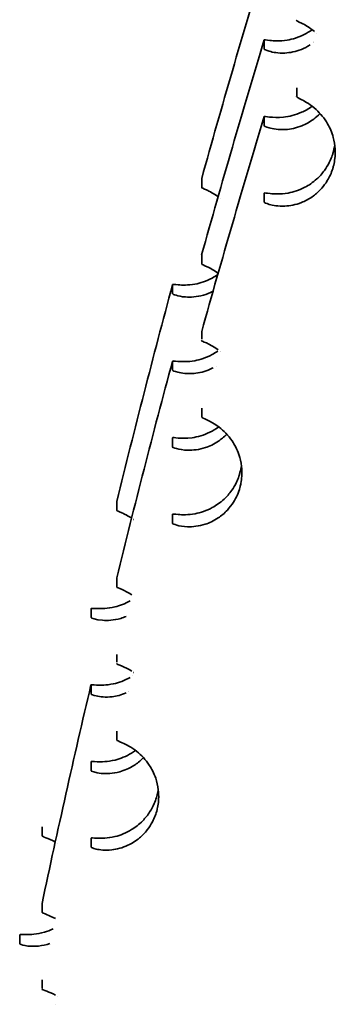
# Model space of a CAD drawing. Units: millimetres. Extents: x 1908 to 6529, y 2535 to 5704.
# Drawn here: x 3317 to 3317, y 4200 to 4201 of the extents above; entities that cross this region are included whole.
import ezdxf

# ---------------------------------------------------------------- set-up
doc = ezdxf.new("R2010")
doc.units = ezdxf.units.MM
doc.header["$LTSCALE"] = 30
doc.layers.add('Visible (ISO)', color=7, linetype='Continuous', lineweight=35)

msp = doc.modelspace()

# ---------------------------------------------------------------- linework, layer by layer
at = {"layer": 'Visible (ISO)'}
for points in [[(3316.84964, 4201.23019), (3316.86789, 4201.2955), (3316.88684, 4201.36062), (3316.90646, 4201.42553)], [(3316.84958, 4201.16063), (3316.86785, 4201.22594), (3316.88681, 4201.29106), (3316.90645, 4201.35596)], [(3316.95166, 4201.35376), (3316.95165, 4201.35376), (3316.95164, 4201.35375), (3316.95163, 4201.35374)], [(3316.95419, 4201.36172), (3316.95419, 4201.36171), (3316.9542, 4201.36171), (3316.9542, 4201.3617)], [(3316.84966, 4201.09103), (3316.86791, 4201.15634), (3316.88685, 4201.22147), (3316.90648, 4201.28638)], [(3316.84964, 4201.23019), (3316.84964, 4201.23018), (3316.84964, 4201.23017), (3316.84964, 4201.23017)], [(3316.8665, 4201.2119), (3316.86651, 4201.21189), (3316.86652, 4201.21188), (3316.86652, 4201.21188)], [(3316.90651, 4201.21678), (3316.90651, 4201.21679), (3316.90651, 4201.21679), (3316.90651, 4201.2168)], [(3316.84958, 4201.16063), (3316.84958, 4201.16062), (3316.84958, 4201.16062), (3316.84958, 4201.16061)], [(3316.77254, 4200.93661), (3316.78873, 4201.00246), (3316.80562, 4201.06815), (3316.8232, 4201.13365)], [(3316.84929, 4201.08281), (3316.84928, 4201.08225), (3316.85642, 4201.08027), (3316.86457, 4201.07423)], [(3316.8665, 4201.07274), (3316.86651, 4201.07273), (3316.86652, 4201.07271), (3316.86654, 4201.0727)], [(3316.77242, 4200.86706), (3316.78862, 4200.93292), (3316.80552, 4200.9986), (3316.82311, 4201.06409)], [(3316.86278, 4201.05955), (3316.86276, 4201.05954), (3316.86274, 4201.05952), (3316.86272, 4201.05951)], [(3316.82322, 4200.99447), (3316.82322, 4200.99448), (3316.82322, 4200.99449), (3316.82322, 4200.99449)], [(3316.82325, 4200.92489), (3316.82325, 4200.9249), (3316.82325, 4200.9249), (3316.82325, 4200.92491)], [(3316.78784, 4200.92017), (3316.78785, 4200.92016), (3316.78787, 4200.92015), (3316.78788, 4200.92014)], [(3316.77242, 4200.86706), (3316.77242, 4200.86706), (3316.77242, 4200.86705), (3316.77242, 4200.86705)], [(3316.74913, 4200.83927), (3316.74914, 4200.83927), (3316.74914, 4200.83928), (3316.74914, 4200.83928)], [(3316.78784, 4200.78101), (3316.78785, 4200.781), (3316.78787, 4200.78099), (3316.78789, 4200.78098)], [(3316.78711, 4200.77813), (3316.78713, 4200.77815), (3316.78716, 4200.77816), (3316.78718, 4200.77818)], [(3316.70458, 4200.5712), (3316.71869, 4200.63753), (3316.73351, 4200.70372), (3316.74902, 4200.76974)], [(3316.78351, 4200.7636), (3316.78348, 4200.76359), (3316.78346, 4200.76358), (3316.78344, 4200.76357)], [(3316.74915, 4200.70012), (3316.74915, 4200.70012), (3316.74915, 4200.70013), (3316.74915, 4200.70013)], [(3316.70466, 4200.63244), (3316.70465, 4200.63196), (3316.7099, 4200.63074), (3316.7167, 4200.62691)], [(3316.74916, 4200.63054), (3316.74917, 4200.63055), (3316.74917, 4200.63055), (3316.74917, 4200.63056)], [(3316.7183, 4200.62598), (3316.71832, 4200.62597), (3316.71833, 4200.62596), (3316.71835, 4200.62595)], [(3316.70458, 4200.5712), (3316.70458, 4200.5712), (3316.70458, 4200.57119), (3316.70458, 4200.57119)], [(3316.68433, 4200.54273), (3316.68434, 4200.54274), (3316.68434, 4200.54274), (3316.68434, 4200.54275)], [(3316.7183, 4200.48683), (3316.71831, 4200.48682), (3316.71832, 4200.48681), (3316.71833, 4200.4868)], [(3316.71669, 4200.47949), (3316.7167, 4200.4795), (3316.71672, 4200.47951), (3316.71673, 4200.47952)]]:
    msp.add_open_spline(points, degree=3, dxfattribs=at)
for points, knots in [([(3316.9356, 4201.37382), (3316.9356, 4201.37354), (3316.93731, 4201.37283), (3316.94349, 4201.36968), (3316.9477, 4201.3673), (3316.95213, 4201.36355)], [0.00000075, 0.00000075, 0.00000075, 0.00000075, 0.00507633, 0.00507633, 0.0100733, 0.0100733, 0.0100733, 0.0100733]), ([(3316.90645, 4201.35594), (3316.90645, 4201.35622), (3316.90818, 4201.35589), (3316.91525, 4201.3551), (3316.9207, 4201.35475), (3316.93227, 4201.35663), (3316.93764, 4201.35825), (3316.94518, 4201.36212), (3316.94756, 4201.36355), (3316.94995, 4201.3653)], [0, 0, 0, 0, 0.00505212, 0.00505212, 0.01056707, 0.01056707, 0.01478154, 0.01478154, 0.01660866, 0.01660866, 0.01660866, 0.01660866]), ([(3316.90646, 4201.34764), (3316.90649, 4201.34901), (3316.9065, 4201.35039), (3316.9065, 4201.35177), (3316.90651, 4201.35315), (3316.9065, 4201.35454), (3316.90648, 4201.35594)], [-0.7513443, -0.7513443, -0.7513443, -0.7513443, -0.5013925, -0.5013925, -0.5013925, -0.2506398, -0.2506398, -0.2506398, -0.2506398]), ([(3316.94825, 4201.3514), (3316.94549, 4201.34965), (3316.94278, 4201.34833), (3316.93506, 4201.3453), (3316.9299, 4201.34432), (3316.91922, 4201.34383), (3316.91434, 4201.34473), (3316.908, 4201.34656), (3316.90647, 4201.34737), (3316.90647, 4201.34763)], [0.02805155, 0.02805155, 0.02805155, 0.02805155, 0.03007092, 0.03007092, 0.03417746, 0.03417746, 0.03935135, 0.03935135, 0.04413639, 0.04413639, 0.04413639, 0.04413639]), ([(3316.93594, 4201.31245), (3316.93596, 4201.31106), (3316.93597, 4201.30967), (3316.93597, 4201.30829), (3316.93597, 4201.3069), (3316.93595, 4201.30552), (3316.93593, 4201.30415)], [-0.7512289, -0.7512289, -0.7512289, -0.7512289, -0.5009149, -0.5009149, -0.5009149, -0.2506055, -0.2506055, -0.2506055, -0.2506055]), ([(3316.93595, 4201.30414), (3316.93595, 4201.30386), (3316.93764, 4201.30314), (3316.94407, 4201.29981), (3316.94881, 4201.29708), (3316.95748, 4201.28916), (3316.96113, 4201.28482), (3316.96607, 4201.27619), (3316.9679, 4201.2721), (3316.97006, 4201.26409), (3316.97069, 4201.26055), (3316.97104, 4201.25398), (3316.97097, 4201.25111), (3316.97041, 4201.24619), (3316.97006, 4201.2442), (3316.96936, 4201.24129), (3316.96911, 4201.24038), (3316.96882, 4201.2394), (3316.9688, 4201.23932), (3316.96877, 4201.23923), (3316.96876, 4201.23922), (3316.96876, 4201.2392), (3316.96875, 4201.23919), (3316.96875, 4201.23918), (3316.96875, 4201.23917), (3316.96874, 4201.23916), (3316.96874, 4201.23915), (3316.96874, 4201.23913), (3316.96873, 4201.23912), (3316.96871, 4201.23906), (3316.9687, 4201.23902), (3316.96748, 4201.23511), (3316.96582, 4201.23146), (3316.96223, 4201.22554), (3316.9605, 4201.22321), (3316.95622, 4201.21835), (3316.95364, 4201.21607), (3316.94733, 4201.21142), (3316.94362, 4201.20951), (3316.93503, 4201.20614), (3316.92986, 4201.20517), (3316.9192, 4201.20468), (3316.91434, 4201.20559), (3316.90802, 4201.20741), (3316.90649, 4201.20821), (3316.9065, 4201.20848)], [0.00000004, 0.00000004, 0.00000004, 0.00000004, 0.00504657, 0.00504657, 0.01054818, 0.01054818, 0.01482204, 0.01482204, 0.01767188, 0.01767188, 0.01958489, 0.01958489, 0.02094997, 0.02094997, 0.0218629, 0.0218629, 0.0222804, 0.0222804, 0.02231446, 0.02231446, 0.02232128, 0.02232128, 0.02232485, 0.02232485, 0.02232773, 0.02232773, 0.022331, 0.022331, 0.0223365, 0.0223365, 0.02235711, 0.02235711, 0.02414216, 0.02414216, 0.02552339, 0.02552339, 0.02736841, 0.02736841, 0.03008469, 0.03008469, 0.03420187, 0.03420187, 0.03937197, 0.03937197, 0.04415468, 0.04415468, 0.04415468, 0.04415468]), ([(3316.90647, 4201.28636), (3316.90646, 4201.28694), (3316.9137, 4201.28477), (3316.92908, 4201.28633), (3316.93476, 4201.28764), (3316.94349, 4201.29156), (3316.94671, 4201.29335), (3316.94997, 4201.29574)], [0.00000002, 0.00000002, 0.00000002, 0.00000002, 0.01041738, 0.01041738, 0.01555688, 0.01555688, 0.01827934, 0.01827934, 0.01827934, 0.01827934]), ([(3316.9572, 4201.28911), (3316.95531, 4201.28714), (3316.95336, 4201.28545), (3316.94772, 4201.28122), (3316.94405, 4201.27929), (3316.93557, 4201.27585), (3316.93045, 4201.27482), (3316.91949, 4201.27418), (3316.91437, 4201.27512), (3316.90772, 4201.27704), (3316.90612, 4201.27789), (3316.90612, 4201.27817)], [0.02596687, 0.02596687, 0.02596687, 0.02596687, 0.02736693, 0.02736693, 0.0300323, 0.0300323, 0.03403727, 0.03403727, 0.03932037, 0.03932037, 0.04418884, 0.04418884, 0.04418884, 0.04418884]), ([(3316.90646, 4201.27806), (3316.90649, 4201.27944), (3316.9065, 4201.28081), (3316.9065, 4201.2822), (3316.90651, 4201.28358), (3316.9065, 4201.28497), (3316.90648, 4201.28636)], [-0.751261, -0.751261, -0.751261, -0.751261, -0.5013369, -0.5013369, -0.5013369, -0.250612, -0.250612, -0.250612, -0.250612]), ([(3316.90651, 4201.21678), (3316.90651, 4201.21706), (3316.9083, 4201.21671), (3316.91564, 4201.21592), (3316.9213, 4201.21559), (3316.93306, 4201.2177), (3316.93835, 4201.21939), (3316.94695, 4201.22394), (3316.95061, 4201.22636), (3316.95661, 4201.23181), (3316.959, 4201.23439), (3316.96278, 4201.23957), (3316.96424, 4201.24193), (3316.9664, 4201.24619), (3316.96717, 4201.24796), (3316.96814, 4201.25058), (3316.96841, 4201.25138), (3316.96869, 4201.25224), (3316.96871, 4201.25231), (3316.96873, 4201.25239), (3316.96873, 4201.2524), (3316.96874, 4201.25242), (3316.96874, 4201.25243), (3316.96875, 4201.25244), (3316.96875, 4201.25245), (3316.96875, 4201.25246), (3316.96875, 4201.25247), (3316.96876, 4201.25249), (3316.96876, 4201.2525), (3316.96878, 4201.25256), (3316.9688, 4201.25261), (3316.96961, 4201.25527), (3316.97018, 4201.25793), (3316.97053, 4201.2606)], [0, 0, 0, 0, 0.00514114, 0.00514114, 0.01077722, 0.01077722, 0.01491587, 0.01491587, 0.01768411, 0.01768411, 0.01954236, 0.01954236, 0.02086379, 0.02086379, 0.0217333, 0.0217333, 0.02210538, 0.02210538, 0.02213502, 0.02213502, 0.02214149, 0.02214149, 0.02214496, 0.02214496, 0.0221478, 0.0221478, 0.02215109, 0.02215109, 0.02215675, 0.02215675, 0.02217954, 0.02217954, 0.02338448, 0.02338448, 0.02338448, 0.02338448]), ([(3316.84965, 4201.23017), (3316.84967, 4201.22878), (3316.84968, 4201.22739), (3316.84967, 4201.22601), (3316.84967, 4201.22464), (3316.84966, 4201.22328), (3316.84963, 4201.22192)], [-0.7512289, -0.7512289, -0.7512289, -0.7512289, -0.5009149, -0.5009149, -0.5009149, -0.2538711, -0.2538711, -0.2538711, -0.2538711]), ([(3316.84962, 4201.22187), (3316.84961, 4201.2216), (3316.85119, 4201.22097), (3316.85679, 4201.21832), (3316.86052, 4201.2164), (3316.86457, 4201.21339)], [0, 0, 0, 0, 0.004827737, 0.004827737, 0.009397488, 0.009397488, 0.009397488, 0.009397488]), ([(3316.90646, 4201.20849), (3316.90649, 4201.20986), (3316.9065, 4201.21124), (3316.9065, 4201.21262), (3316.90651, 4201.21401), (3316.9065, 4201.2154), (3316.90648, 4201.21679)], [-0.7510757, -0.7510757, -0.7510757, -0.7510757, -0.5012132, -0.5012132, -0.5012132, -0.2505502, -0.2505502, -0.2505502, -0.2505502]), ([(3316.84965, 4201.16059), (3316.84967, 4201.1592), (3316.84968, 4201.15782), (3316.84967, 4201.15643), (3316.84967, 4201.15505), (3316.84966, 4201.15367), (3316.84963, 4201.15229)], [-0.7512289, -0.7512289, -0.7512289, -0.7512289, -0.5009149, -0.5009149, -0.5009149, -0.2506055, -0.2506055, -0.2506055, -0.2506055]), ([(3316.84966, 4201.15228), (3316.84966, 4201.15201), (3316.85136, 4201.15133), (3316.85716, 4201.14855), (3316.86072, 4201.14667), (3316.86457, 4201.14382)], [0.00000006, 0.00000006, 0.00000006, 0.00000006, 0.005046122, 0.005046122, 0.009390785, 0.009390785, 0.009390785, 0.009390785]), ([(3316.8232, 4201.13363), (3316.82319, 4201.1339), (3316.8249, 4201.13364), (3316.83182, 4201.13308), (3316.83714, 4201.13289), (3316.84852, 4201.13499), (3316.8539, 4201.13674), (3316.86081, 4201.14049), (3316.86253, 4201.14154), (3316.86427, 4201.14275)], [0.00000004, 0.00000004, 0.00000004, 0.00000004, 0.0049887, 0.0049887, 0.01041935, 0.01041935, 0.01468558, 0.01468558, 0.01604166, 0.01604166, 0.01604166, 0.01604166]), ([(3316.82318, 4201.12533), (3316.82321, 4201.1267), (3316.82322, 4201.12808), (3316.82322, 4201.12946), (3316.82323, 4201.13085), (3316.82322, 4201.13224), (3316.8232, 4201.13363)], [-0.751241, -0.751241, -0.751241, -0.751241, -0.5013235, -0.5013235, -0.5013235, -0.2506053, -0.2506053, -0.2506053, -0.2506053]), ([(3316.85993, 4201.12752), (3316.85688, 4201.12594), (3316.85396, 4201.12485), (3316.84518, 4201.12232), (3316.83949, 4201.12201), (3316.8279, 4201.12292), (3316.82317, 4201.12486), (3316.82318, 4201.12533)], [0.0290677, 0.0290677, 0.0290677, 0.0290677, 0.03139094, 0.03139094, 0.03665931, 0.03665931, 0.04444729, 0.04444729, 0.04444729, 0.04444729]), ([(3316.84965, 4201.09102), (3316.84967, 4201.08963), (3316.84968, 4201.08824), (3316.84967, 4201.08686), (3316.84967, 4201.08595), (3316.84967, 4201.08504), (3316.84965, 4201.08413)], [-0.7512289, -0.7512289, -0.7512289, -0.7512289, -0.5009149, -0.5009149, -0.5009149, -0.336058, -0.336058, -0.336058, -0.336058]), ([(3316.82311, 4201.06408), (3316.82311, 4201.06435), (3316.8248, 4201.06409), (3316.83171, 4201.06352), (3316.83701, 4201.06331), (3316.84838, 4201.06538), (3316.85377, 4201.06711), (3316.86074, 4201.07087), (3316.86249, 4201.07194), (3316.86427, 4201.07318)], [0, 0, 0, 0, 0.00498167, 0.00498167, 0.01040177, 0.01040177, 0.01467872, 0.01467872, 0.01606215, 0.01606215, 0.01606215, 0.01606215]), ([(3316.82318, 4201.05575), (3316.82321, 4201.05713), (3316.82322, 4201.05851), (3316.82322, 4201.05989), (3316.82323, 4201.06127), (3316.82322, 4201.06266), (3316.8232, 4201.06405)], [-0.7511523, -0.7511523, -0.7511523, -0.7511523, -0.5012643, -0.5012643, -0.5012643, -0.2505758, -0.2505758, -0.2505758, -0.2505758]), ([(3316.85993, 4201.05795), (3316.85909, 4201.05751), (3316.85826, 4201.05712), (3316.85244, 4201.05452), (3316.84738, 4201.05332), (3316.83654, 4201.05229), (3316.83145, 4201.05304), (3316.82482, 4201.05469), (3316.82322, 4201.05547), (3316.82322, 4201.05574)], [0.02927464, 0.02927464, 0.02927464, 0.02927464, 0.02992634, 0.02992634, 0.03392921, 0.03392921, 0.03918125, 0.03918125, 0.04402185, 0.04402185, 0.04402185, 0.04402185]), ([(3316.84968, 4201.01313), (3316.84967, 4201.01255), (3316.85717, 4201.01043), (3316.86961, 4201.00078), (3316.87375, 4200.99665), (3316.87953, 4200.98808), (3316.88173, 4200.984), (3316.88451, 4200.97587), (3316.88539, 4200.97226), (3316.88617, 4200.96549), (3316.88627, 4200.96251), (3316.88595, 4200.95731), (3316.88569, 4200.95515), (3316.88505, 4200.95185), (3316.8848, 4200.95072), (3316.88447, 4200.9495), (3316.88445, 4200.94941), (3316.88442, 4200.94929), (3316.88441, 4200.94928), (3316.8844, 4200.94925), (3316.8844, 4200.94925), (3316.8844, 4200.94923), (3316.8844, 4200.94923), (3316.88439, 4200.94921), (3316.88439, 4200.94921), (3316.88439, 4200.94919), (3316.88438, 4200.94918), (3316.88437, 4200.94913), (3316.88436, 4200.94909), (3316.88373, 4200.94684), (3316.88297, 4200.94468), (3316.88104, 4200.94024), (3316.87986, 4200.93802), (3316.87684, 4200.93323), (3316.87496, 4200.93083), (3316.8703, 4200.92583), (3316.8675, 4200.92352), (3316.86058, 4200.91885), (3316.85653, 4200.91704), (3316.84706, 4200.91395), (3316.8415, 4200.91338), (3316.82876, 4200.91383), (3316.82323, 4200.91609), (3316.82323, 4200.91659)], [0.00000005, 0.00000005, 0.00000005, 0.00000005, 0.0105432, 0.0105432, 0.01568844, 0.01568844, 0.01904631, 0.01904631, 0.02126867, 0.02126867, 0.02284753, 0.02284753, 0.02392987, 0.02392987, 0.02449467, 0.02449467, 0.02454293, 0.02454293, 0.02455119, 0.02455119, 0.02455522, 0.02455522, 0.0245584, 0.0245584, 0.0245619, 0.0245619, 0.02456763, 0.02456763, 0.0245871, 0.0245871, 0.02569983, 0.02569983, 0.02695516, 0.02695516, 0.02860056, 0.02860056, 0.03084983, 0.03084983, 0.03428629, 0.03428629, 0.03975683, 0.03975683, 0.04901524, 0.04901524, 0.04901524, 0.04901524]), ([(3316.84965, 4201.02144), (3316.84967, 4201.02005), (3316.84968, 4201.01867), (3316.84967, 4201.01728), (3316.84967, 4201.0159), (3316.84966, 4201.01452), (3316.84963, 4201.01314)], [-0.7512289, -0.7512289, -0.7512289, -0.7512289, -0.5009149, -0.5009149, -0.5009149, -0.2506055, -0.2506055, -0.2506055, -0.2506055]), ([(3316.82322, 4200.99447), (3316.82321, 4200.99505), (3316.83055, 4200.99311), (3316.84593, 4200.99517), (3316.85156, 4200.99667), (3316.85973, 4201.00067), (3316.86243, 4201.00224), (3316.86515, 4201.00424)], [0.00000003, 0.00000003, 0.00000003, 0.00000003, 0.01043671, 0.01043671, 0.01556636, 0.01556636, 0.01790314, 0.01790314, 0.01790314, 0.01790314]), ([(3316.87238, 4200.99764), (3316.86993, 4200.9951), (3316.86739, 4200.99303), (3316.86076, 4200.9885), (3316.85672, 4200.98668), (3316.8473, 4200.98356), (3316.84175, 4200.98296), (3316.82862, 4200.98334), (3316.82284, 4200.98575), (3316.82285, 4200.98627)], [0.02885915, 0.02885915, 0.02885915, 0.02885915, 0.03089402, 0.03089402, 0.03429208, 0.03429208, 0.03967206, 0.03967206, 0.04910858, 0.04910858, 0.04910858, 0.04910858]), ([(3316.82318, 4200.98618), (3316.82321, 4200.98755), (3316.82322, 4200.98893), (3316.82322, 4200.99031), (3316.82323, 4200.9917), (3316.82322, 4200.99309), (3316.8232, 4200.99448)], [-0.7510775, -0.7510775, -0.7510775, -0.7510775, -0.5012145, -0.5012145, -0.5012145, -0.2505508, -0.2505508, -0.2505508, -0.2505508]), ([(3316.82325, 4200.92489), (3316.82324, 4200.92517), (3316.82495, 4200.9249), (3316.83191, 4200.92435), (3316.83725, 4200.92417), (3316.84865, 4200.92631), (3316.85401, 4200.92806), (3316.86271, 4200.9328), (3316.86639, 4200.93531), (3316.8724, 4200.94094), (3316.87478, 4200.9436), (3316.87852, 4200.94894), (3316.87997, 4200.95137), (3316.88208, 4200.95579), (3316.88284, 4200.95763), (3316.88379, 4200.96042), (3316.88406, 4200.96131), (3316.88433, 4200.96228), (3316.88435, 4200.96235), (3316.88438, 4200.96244), (3316.88438, 4200.96245), (3316.88439, 4200.96247), (3316.88439, 4200.96248), (3316.8844, 4200.9625), (3316.8844, 4200.9625), (3316.8844, 4200.96252), (3316.8844, 4200.96252), (3316.88441, 4200.96254), (3316.88441, 4200.96255), (3316.88443, 4200.96261), (3316.88444, 4200.96266), (3316.88503, 4200.96484), (3316.88546, 4200.96699), (3316.88574, 4200.96914)], [0, 0, 0, 0, 0.00499806, 0.00499806, 0.01044207, 0.01044207, 0.01469689, 0.01469689, 0.01751706, 0.01751706, 0.01939881, 0.01939881, 0.02073523, 0.02073523, 0.0216264, 0.0216264, 0.02203228, 0.02203228, 0.02206534, 0.02206534, 0.022072, 0.022072, 0.0220755, 0.0220755, 0.02207831, 0.02207831, 0.02208152, 0.02208152, 0.02208691, 0.02208691, 0.02210723, 0.02210723, 0.02307259, 0.02307259, 0.02307259, 0.02307259]), ([(3316.77253, 4200.93659), (3316.77255, 4200.93521), (3316.77255, 4200.93382), (3316.77255, 4200.93244), (3316.77255, 4200.93105), (3316.77253, 4200.92967), (3316.77251, 4200.92829)], [-0.7512289, -0.7512289, -0.7512289, -0.7512289, -0.5009149, -0.5009149, -0.5009149, -0.2506055, -0.2506055, -0.2506055, -0.2506055]), ([(3316.77252, 4200.92829), (3316.77251, 4200.92803), (3316.77411, 4200.92744), (3316.77941, 4200.92511), (3316.78257, 4200.92362), (3316.78606, 4200.92137)], [0, 0, 0, 0, 0.004835655, 0.004835655, 0.008793545, 0.008793545, 0.008793545, 0.008793545]), ([(3316.82318, 4200.9166), (3316.82321, 4200.91798), (3316.82322, 4200.91936), (3316.82322, 4200.92074), (3316.82323, 4200.92213), (3316.82322, 4200.92351), (3316.8232, 4200.92491)], [-0.7513626, -0.7513626, -0.7513626, -0.7513626, -0.5014047, -0.5014047, -0.5014047, -0.2506459, -0.2506459, -0.2506459, -0.2506459]), ([(3316.77253, 4200.86702), (3316.77255, 4200.86563), (3316.77255, 4200.86425), (3316.77255, 4200.86286), (3316.77255, 4200.86148), (3316.77253, 4200.8601), (3316.77251, 4200.85872)], [-0.7512289, -0.7512289, -0.7512289, -0.7512289, -0.5009149, -0.5009149, -0.5009149, -0.2506055, -0.2506055, -0.2506055, -0.2506055]), ([(3316.77256, 4200.85871), (3316.77255, 4200.85843), (3316.77428, 4200.85781), (3316.77977, 4200.85537), (3316.78277, 4200.85392), (3316.78606, 4200.85179)], [0.000000062, 0.000000062, 0.000000062, 0.000000062, 0.005049579, 0.005049579, 0.008787727, 0.008787727, 0.008787727, 0.008787727]), ([(3316.74914, 4200.83927), (3316.74913, 4200.83955), (3316.75096, 4200.83932), (3316.75837, 4200.83899), (3316.76406, 4200.83901), (3316.77529, 4200.84176), (3316.78005, 4200.84355), (3316.78465, 4200.8462)], [0.00000001, 0.00000001, 0.00000001, 0.00000001, 0.00514137, 0.00514137, 0.01077748, 0.01077748, 0.01458368, 0.01458368, 0.01458368, 0.01458368]), ([(3316.7491, 4200.83097), (3316.74913, 4200.83235), (3316.74914, 4200.83373), (3316.74914, 4200.83511), (3316.74915, 4200.83649), (3316.74914, 4200.83788), (3316.74912, 4200.83927)], [-0.7511577, -0.7511577, -0.7511577, -0.7511577, -0.5012679, -0.5012679, -0.5012679, -0.2505776, -0.2505776, -0.2505776, -0.2505776]), ([(3316.78111, 4200.83208), (3316.77944, 4200.83136), (3316.77774, 4200.83076), (3316.76982, 4200.82842), (3316.76406, 4200.82812), (3316.75332, 4200.82895), (3316.74911, 4200.83053), (3316.74912, 4200.83097)], [0.03017374, 0.03017374, 0.03017374, 0.03017374, 0.03138302, 0.03138302, 0.03581698, 0.03581698, 0.04172253, 0.04172253, 0.04172253, 0.04172253]), ([(3316.77253, 4200.79745), (3316.77255, 4200.79606), (3316.77255, 4200.79467), (3316.77255, 4200.79329), (3316.77255, 4200.79233), (3316.77254, 4200.79137), (3316.77253, 4200.79041)], [-0.7512289, -0.7512289, -0.7512289, -0.7512289, -0.5009149, -0.5009149, -0.5009149, -0.3268988, -0.3268988, -0.3268988, -0.3268988]), ([(3316.77224, 4200.78921), (3316.77223, 4200.78893), (3316.77407, 4200.78829), (3316.77979, 4200.78577), (3316.78279, 4200.78432), (3316.78606, 4200.78221)], [0.000000283, 0.000000283, 0.000000283, 0.000000283, 0.005214529, 0.005214529, 0.008892016, 0.008892016, 0.008892016, 0.008892016]), ([(3316.74902, 4200.76972), (3316.74902, 4200.77), (3316.75073, 4200.76978), (3316.75769, 4200.76943), (3316.76302, 4200.76939), (3316.77429, 4200.77182), (3316.77955, 4200.77369), (3316.78466, 4200.77663)], [0.00000004, 0.00000004, 0.00000004, 0.00000004, 0.00498935, 0.00498935, 0.01041915, 0.01041915, 0.01463622, 0.01463622, 0.01463622, 0.01463622]), ([(3316.7491, 4200.7614), (3316.74913, 4200.76277), (3316.74914, 4200.76415), (3316.74914, 4200.76553), (3316.74915, 4200.76692), (3316.74914, 4200.76831), (3316.74912, 4200.7697)], [-0.7511619, -0.7511619, -0.7511619, -0.7511619, -0.5012707, -0.5012707, -0.5012707, -0.250579, -0.250579, -0.250579, -0.250579]), ([(3316.78111, 4200.7625), (3316.77675, 4200.76065), (3316.77238, 4200.75958), (3316.76228, 4200.75838), (3316.75727, 4200.75897), (3316.75074, 4200.7604), (3316.74915, 4200.76112), (3316.74916, 4200.76139)], [0.03050794, 0.03050794, 0.03050794, 0.03050794, 0.03405366, 0.03405366, 0.03926922, 0.03926922, 0.04408438, 0.04408438, 0.04408438, 0.04408438]), ([(3316.77253, 4200.72787), (3316.77255, 4200.72648), (3316.77255, 4200.7251), (3316.77255, 4200.72371), (3316.77255, 4200.72233), (3316.77253, 4200.72095), (3316.77251, 4200.71957)], [-0.7512289, -0.7512289, -0.7512289, -0.7512289, -0.5009149, -0.5009149, -0.5009149, -0.2506055, -0.2506055, -0.2506055, -0.2506055]), ([(3316.77256, 4200.71956), (3316.77256, 4200.71928), (3316.77427, 4200.71866), (3316.78085, 4200.71574), (3316.78573, 4200.71332), (3316.79485, 4200.70595), (3316.79876, 4200.70186), (3316.80422, 4200.69355), (3316.80629, 4200.68958), (3316.80894, 4200.68173), (3316.80979, 4200.67823), (3316.81055, 4200.67169), (3316.81066, 4200.66883), (3316.8104, 4200.66388), (3316.81018, 4200.66187), (3316.80966, 4200.65892), (3316.80947, 4200.658), (3316.80924, 4200.657), (3316.80922, 4200.65693), (3316.8092, 4200.65684), (3316.8092, 4200.65682), (3316.80919, 4200.6568), (3316.80919, 4200.65679), (3316.80919, 4200.65678), (3316.80918, 4200.65677), (3316.80918, 4200.65676), (3316.80918, 4200.65675), (3316.80917, 4200.65673), (3316.80917, 4200.65672), (3316.80916, 4200.65666), (3316.80915, 4200.65662), (3316.80817, 4200.65264), (3316.80675, 4200.6489), (3316.80354, 4200.64276), (3316.80195, 4200.64033), (3316.79799, 4200.63522), (3316.79557, 4200.63277), (3316.78958, 4200.62774), (3316.786, 4200.62561), (3316.77764, 4200.6217), (3316.77256, 4200.62041), (3316.76198, 4200.61925), (3316.75709, 4200.61985), (3316.7507, 4200.62127), (3316.74915, 4200.62197), (3316.74915, 4200.62224)], [0.00000006, 0.00000006, 0.00000006, 0.00000006, 0.0050442, 0.0050442, 0.01054303, 0.01054303, 0.01481763, 0.01481763, 0.01766758, 0.01766758, 0.01958049, 0.01958049, 0.02094542, 0.02094542, 0.02185832, 0.02185832, 0.02227596, 0.02227596, 0.02231003, 0.02231003, 0.02231686, 0.02231686, 0.02232043, 0.02232043, 0.02232331, 0.02232331, 0.02232658, 0.02232658, 0.02233207, 0.02233207, 0.02235267, 0.02235267, 0.02413688, 0.02413688, 0.02551766, 0.02551766, 0.02736211, 0.02736211, 0.03007761, 0.03007761, 0.03419369, 0.03419369, 0.03936244, 0.03936244, 0.04414378, 0.04414378, 0.04414378, 0.04414378]), ([(3316.74915, 4200.70012), (3316.74915, 4200.7004), (3316.75098, 4200.70016), (3316.75843, 4200.69984), (3316.76415, 4200.69987), (3316.7758, 4200.70274), (3316.78098, 4200.70477), (3316.78712, 4200.70854), (3316.78832, 4200.70934), (3316.78953, 4200.71022)], [0.00000002, 0.00000002, 0.00000002, 0.00000002, 0.00515338, 0.00515338, 0.01080627, 0.01080627, 0.01493471, 0.01493471, 0.01591271, 0.01591271, 0.01591271, 0.01591271]), ([(3316.79675, 4200.70366), (3316.79385, 4200.70067), (3316.79086, 4200.69835), (3316.78387, 4200.69392), (3316.77954, 4200.69206), (3316.76884, 4200.68911), (3316.76302, 4200.68895), (3316.75276, 4200.68997), (3316.74887, 4200.69146), (3316.74887, 4200.69188)], [0.02662366, 0.02662366, 0.02662366, 0.02662366, 0.0288841, 0.0288841, 0.03209349, 0.03209349, 0.03681003, 0.03681003, 0.04269088, 0.04269088, 0.04269088, 0.04269088]), ([(3316.7491, 4200.69182), (3316.74913, 4200.6932), (3316.74914, 4200.69458), (3316.74914, 4200.69596), (3316.74915, 4200.69735), (3316.74914, 4200.69873), (3316.74912, 4200.70013)], [-0.7512323, -0.7512323, -0.7512323, -0.7512323, -0.5013177, -0.5013177, -0.5013177, -0.2506024, -0.2506024, -0.2506024, -0.2506024]), ([(3316.74917, 4200.63054), (3316.74916, 4200.63083), (3316.751, 4200.63059), (3316.75843, 4200.63026), (3316.76414, 4200.6303), (3316.77578, 4200.63316), (3316.78096, 4200.63519), (3316.78925, 4200.64027), (3316.79275, 4200.64292), (3316.79839, 4200.64873), (3316.80061, 4200.65146), (3316.80405, 4200.65686), (3316.80536, 4200.65931), (3316.80724, 4200.66369), (3316.8079, 4200.6655), (3316.8087, 4200.66816), (3316.80892, 4200.66897), (3316.80913, 4200.66984), (3316.80915, 4200.66991), (3316.80917, 4200.66999), (3316.80917, 4200.67), (3316.80918, 4200.67002), (3316.80918, 4200.67003), (3316.80918, 4200.67004), (3316.80918, 4200.67005), (3316.80919, 4200.67006), (3316.80919, 4200.67007), (3316.80919, 4200.67009), (3316.8092, 4200.6701), (3316.80921, 4200.67017), (3316.80922, 4200.67022), (3316.80962, 4200.67189), (3316.80992, 4200.67353), (3316.81014, 4200.67516)], [0, 0, 0, 0, 0.00514872, 0.00514872, 0.0107956, 0.0107956, 0.0149266, 0.0149266, 0.01769116, 0.01769116, 0.01954758, 0.01954758, 0.02086775, 0.02086775, 0.02173559, 0.02173559, 0.02210537, 0.02210537, 0.02213478, 0.02213478, 0.02214123, 0.02214123, 0.0221447, 0.0221447, 0.02214755, 0.02214755, 0.02215084, 0.02215084, 0.02215651, 0.02215651, 0.02217949, 0.02217949, 0.02291596, 0.02291596, 0.02291596, 0.02291596]), ([(3316.70465, 4200.64075), (3316.70467, 4200.63936), (3316.70468, 4200.63797), (3316.70468, 4200.63659), (3316.70468, 4200.6352), (3316.70466, 4200.63382), (3316.70464, 4200.63244)], [-0.7512289, -0.7512289, -0.7512289, -0.7512289, -0.5009149, -0.5009149, -0.5009149, -0.2506055, -0.2506055, -0.2506055, -0.2506055]), ([(3316.7491, 4200.62225), (3316.74913, 4200.62363), (3316.74914, 4200.62501), (3316.74914, 4200.62639), (3316.74915, 4200.62777), (3316.74914, 4200.62916), (3316.74912, 4200.63055)], [-0.7511619, -0.7511619, -0.7511619, -0.7511619, -0.5012707, -0.5012707, -0.5012707, -0.250579, -0.250579, -0.250579, -0.250579]), ([(3316.70465, 4200.57117), (3316.70467, 4200.56978), (3316.70468, 4200.5684), (3316.70468, 4200.56701), (3316.70468, 4200.56563), (3316.70466, 4200.56425), (3316.70464, 4200.56287)], [-0.7512289, -0.7512289, -0.7512289, -0.7512289, -0.5009149, -0.5009149, -0.5009149, -0.2506055, -0.2506055, -0.2506055, -0.2506055]), ([(3316.70469, 4200.56286), (3316.70468, 4200.56259), (3316.70629, 4200.56205), (3316.71127, 4200.56005), (3316.71383, 4200.55894), (3316.7167, 4200.55734)], [0.000000064, 0.000000064, 0.000000064, 0.000000064, 0.004842253, 0.004842253, 0.008151274, 0.008151274, 0.008151274, 0.008151274]), ([(3316.68434, 4200.54273), (3316.68433, 4200.54302), (3316.68625, 4200.54283), (3316.69396, 4200.54275), (3316.69988, 4200.543), (3316.70937, 4200.54579), (3316.71202, 4200.54679), (3316.71466, 4200.54805)], [0, 0, 0, 0, 0.00523552, 0.00523552, 0.0110017, 0.0110017, 0.01317994, 0.01317994, 0.01317994, 0.01317994]), ([(3316.6843, 4200.53444), (3316.68432, 4200.53581), (3316.68433, 4200.53719), (3316.68434, 4200.53857), (3316.68434, 4200.53996), (3316.68433, 4200.54135), (3316.68431, 4200.54274)], [-0.7511442, -0.7511442, -0.7511442, -0.7511442, -0.5012589, -0.5012589, -0.5012589, -0.2505731, -0.2505731, -0.2505731, -0.2505731]), ([(3316.71178, 4200.53477), (3316.70823, 4200.53354), (3316.70474, 4200.53282), (3316.69151, 4200.53142), (3316.68431, 4200.53386), (3316.68432, 4200.53443)], [0.03492298, 0.03492298, 0.03492298, 0.03492298, 0.03824001, 0.03824001, 0.04839269, 0.04839269, 0.04839269, 0.04839269]), ([(3316.70465, 4200.5016), (3316.70467, 4200.50021), (3316.70468, 4200.49882), (3316.70468, 4200.49744), (3316.70468, 4200.49628), (3316.70467, 4200.49513), (3316.70465, 4200.49397)], [-0.7512289, -0.7512289, -0.7512289, -0.7512289, -0.5009149, -0.5009149, -0.5009149, -0.2913413, -0.2913413, -0.2913413, -0.2913413]), ([(3316.70451, 4200.49332), (3316.70451, 4200.49306), (3316.70612, 4200.49252), (3316.71113, 4200.49052), (3316.71376, 4200.48939), (3316.71669, 4200.48775)], [0.000000031, 0.000000031, 0.000000031, 0.000000031, 0.004842665, 0.004842665, 0.008212483, 0.008212483, 0.008212483, 0.008212483])]:
    msp.add_open_spline(points, degree=3, knots=knots, dxfattribs=at)

doc.saveas('drawing.dxf')
